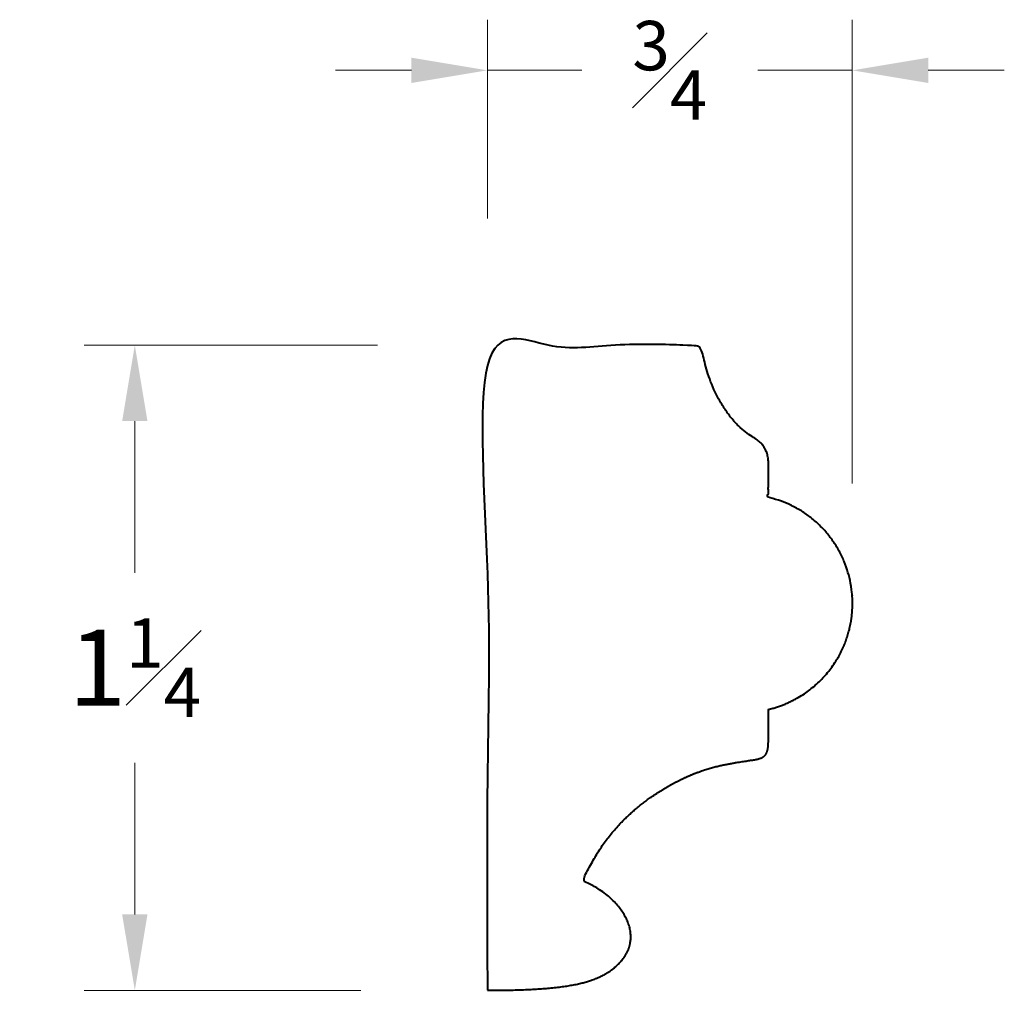
# Model space of a CAD drawing. Units: inches. Extents: x 0.33 to 2.27, y 0.53 to 2.44.
import ezdxf

# ---------------------------------------------------------------- set-up
doc = ezdxf.new("R2010")
doc.units = ezdxf.units.IN
doc.header["$MEASUREMENT"] = 0
doc.layers.get('0').update_dxf_attribs({"lineweight": 40})
doc.layers.add('DIMENSION', color=7, linetype='Continuous', lineweight=15)
doc.dimstyles.new('small trim', dxfattribs={"dimscale": 0, "dimtxt": 0.15, "dimasz": 0.15, "dimexe": 0.1, "dimexo": 0.25, "dimgap": 0.09, "dimtad": 0, "dimtih": 1, "dimtoh": 1, "dimdec": 4, "dimzin": 0, "dimdsep": 46, "dimlunit": 5, "dimtxsty": 'Standard', "dimcen": 0.09, "dimdle": 0.25, "dimclrd": 252, "dimclre": 252, "dimclrt": 256, "dimadec": 0, "dimazin": 0, "dimtfac": 0.65, "dimtdec": 4, "dimtmove": 2, "dimatfit": 1, "dimfxl": 1, "dimfrac": 1, "dimtolj": 1, "dimtzin": 0, "dimlwd": 9, "dimlwe": 9, "dimarcsym": 0})

# ---------------------------------------------------------------- blocks, each defined once
blk = doc.blocks.new('*D4430')
at = {"layer": 'Defpoints', "color": 0, "transparency": 16777216}
for p in [(1.2857, 1.8009), (0.5566, 0.5272), (1.2524, 0.5272)]:
    blk.add_point(p, dxfattribs=at)
at = {"layer": 'DIMENSION', "color": 252, "lineweight": 9, "transparency": 16777216}
for p, q in [((1.0357, 1.8009), (0.4566, 1.8009)), ((0.5566, 1.6509), (0.5566, 1.3516)), ((0.5566, 0.6772), (0.5566, 0.9766)), ((1.0024, 0.5272), (0.4566, 0.5272))]:
    blk.add_line(p, q, dxfattribs=at)
at = {"layer": 'DIMENSION', "color": 252, "transparency": 16777216}
for points in [[(0.5316, 1.6509), (0.5816, 1.6509), (0.5566, 1.8009)], [(0.5316, 0.6772), (0.5816, 0.6772), (0.5566, 0.5272)]]:
    blk.add_solid(points, dxfattribs=at)
at = {"layer": 'DIMENSION', "transparency": 16777216, "insert": (0.5566, 1.1641), "char_height": 0.15, "attachment_point": 5}
blk.add_mtext('\\A1;1{\\H0.65x;\\S1#4;}', dxfattribs=at)
blk = doc.blocks.new('*D4431')
at = {"layer": 'Defpoints', "color": 0, "transparency": 16777216}
for p in [(1.9723, 2.3435), (1.2524, 1.8009), (1.9723, 1.2775)]:
    blk.add_point(p, dxfattribs=at)
at = {"layer": 'DIMENSION', "color": 252, "lineweight": 9, "transparency": 16777216}
for p, q in [((1.2524, 2.0509), (1.2524, 2.4435)), ((1.9723, 1.5275), (1.9723, 2.4435)), ((1.1024, 2.3435), (0.9524, 2.3435)), ((1.2524, 2.3435), (1.4388, 2.3435)), ((1.9723, 2.3435), (1.7859, 2.3435)), ((2.1223, 2.3435), (2.2723, 2.3435))]:
    blk.add_line(p, q, dxfattribs=at)
at = {"layer": 'DIMENSION', "color": 252, "transparency": 16777216}
for points in [[(1.1024, 2.3685), (1.1024, 2.3185), (1.2524, 2.3435)], [(2.1223, 2.3685), (2.1223, 2.3185), (1.9723, 2.3435)]]:
    blk.add_solid(points, dxfattribs=at)
at = {"layer": 'DIMENSION', "transparency": 16777216, "insert": (1.6123, 2.3435), "char_height": 0.15, "attachment_point": 5}
blk.add_mtext('\\A1;{\\H0.65x;\\S3#4;}', dxfattribs=at)

msp = doc.modelspace()

# ---------------------------------------------------------------- linework, layer by layer
msp.add_rational_spline([(1.25241, 0.52725), (1.25241, 0.95179), (1.25241, 1.37634), (1.25241, 1.80089), (1.38946, 1.80089), (1.52652, 1.80089), (1.66357, 1.80089), (1.67461, 1.79932), (1.67902, 1.76928), (1.69909, 1.70647), (1.74401, 1.63794), (1.78867, 1.61325), (1.80027, 1.59864), (1.80672, 1.58104), (1.80672, 1.57084), (1.80672, 1.54748), (1.80672, 1.52412), (1.80672, 1.50076), (1.90806, 1.47697), (1.97272, 1.39538), (1.97272, 1.29128), (1.97272, 1.18718), (1.90806, 1.10559), (1.80672, 1.0818), (1.80672, 1.06149), (1.80672, 1.04117), (1.80672, 1.02086), (1.80672, 1.01328), (1.80599, 0.99777), (1.79586, 0.98286), (1.7416, 0.97869), (1.61821, 0.95006), (1.48167, 0.8403), (1.44097, 0.74296), (1.48151, 0.72626), (1.53159, 0.67675), (1.53994, 0.61769), (1.51371, 0.57594), (1.45349, 0.53717), (1.34616, 0.52725), (1.25241, 0.52725)], [1, 1, 1, 1, 1, 1, 1, 1, 1, 1, 1, 1, 1, 1, 1, 1, 1, 1, 0.855835354988, 0.855835354988, 1, 0.855835354988, 0.855835354988, 1, 1, 1, 1, 1, 1, 1, 1, 1, 1, 1, 1, 1, 1, 1, 1, 1, 1], degree=3, knots=[0, 0, 0, 0, 1, 1, 1, 2, 2, 2, 3, 4, 5, 6, 7, 8, 8, 8, 9, 9, 9, 10.340221, 10.340221, 10.340221, 11.6804421, 11.6804421, 11.6804421, 12.6804421, 12.6804421, 12.6804421, 13.6804421, 14.6804421, 15.6804421, 16.6804421, 17.6804421, 17.6804421, 17.6804421, 18.6804421, 19.6804421, 20.6804421, 21.6804421, 22.6804421, 22.6804421, 22.6804421, 22.6804421])

# ---------------------------------------------------------------- dimensions: what is measured, and where the dimension line sits
at = {"layer": 'DIMENSION'}
dim = msp.add_linear_dim(base=(1.97228, 2.34349), p1=(1.25241, 1.80089), p2=(1.97228, 1.27753), dimstyle='small trim', override={"dimscale": 1, "dimpost": '\\X'}, dxfattribs=at)
dim.commit()
dim.dimension.update_dxf_attribs({"geometry": '*D4431', "text_midpoint": (1.61234, 2.34349)})
dim = msp.add_linear_dim(base=(0.5566, 0.52725), p1=(1.28569, 1.80089), p2=(1.25241, 0.52725), angle=90, dimstyle='small trim', override={"dimscale": 1, "dimpost": '\\X'}, dxfattribs=at)
dim.commit()
dim.dimension.update_dxf_attribs({"geometry": '*D4430', "text_midpoint": (0.5566, 1.16407)})

doc.saveas('drawing.dxf')
